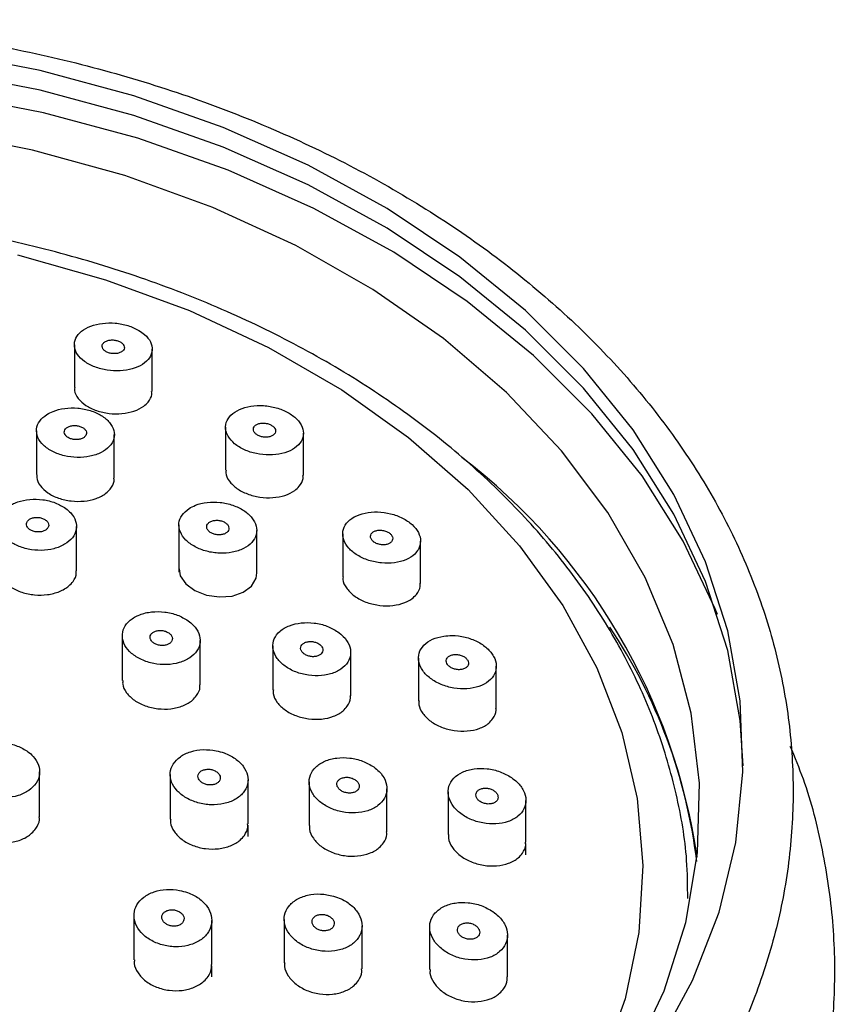
# Model space of a CAD drawing. Units: millimetres. Extents: x 3 to 2996, y 5 to 2995.
# Drawn here: x 1602 to 1632, y 2268 to 2304 of the extents above; entities that cross this region are included whole.
import ezdxf

# ---------------------------------------------------------------- set-up
doc = ezdxf.new("R2010")
doc.units = ezdxf.units.MM

msp = doc.modelspace()

# ---------------------------------------------------------------- linework, layer by layer
at = {"color": 7, "linetype": 'Continuous', "lineweight": 25}
for p, q in [((1604.328, 2292.052), (1604.328, 2290.511)), ((1607.128, 2290.369), (1607.128, 2291.897)), ((1602.966, 2288.959), (1602.966, 2287.38)), ((1605.766, 2287.251), (1605.766, 2288.82)), ((1609.766, 2289.083), (1609.766, 2287.544)), ((1612.566, 2287.346), (1612.566, 2288.869)), ((1604.405, 2283.914), (1604.405, 2285.513)), ((1608.088, 2285.569), (1608.088, 2283.865)), ((1610.888, 2283.811), (1610.888, 2285.374)), ((1613.981, 2285.245), (1613.981, 2283.708)), ((1616.781, 2283.468), (1616.781, 2284.983)), ((1606.053, 2281.585), (1606.053, 2279.978)), ((1608.853, 2279.819), (1608.853, 2281.412)), ((1611.468, 2281.216), (1611.468, 2279.641)), ((1614.268, 2279.427), (1614.268, 2280.983)), ((1616.706, 2280.777), (1616.706, 2279.245)), ((1619.506, 2278.977), (1619.506, 2280.486)), ((1603.079, 2275.064), (1603.079, 2276.689)), ((1607.776, 2276.589), (1607.776, 2274.988)), ((1610.576, 2274.811), (1610.576, 2276.398)), ((1612.773, 2276.326), (1612.773, 2274.757)), ((1615.573, 2274.529), (1615.573, 2276.078)), ((1617.771, 2275.962), (1617.771, 2274.434)), ((1620.571, 2274.155), (1620.571, 2275.658)), ((1610.576, 2274.361), (1610.576, 2274.763)), ((1620.571, 2273.706), (1620.571, 2274.112)), ((1606.473, 2271.514), (1606.473, 2269.919)), ((1609.273, 2269.755), (1609.273, 2271.337)), ((1611.878, 2271.377), (1611.878, 2269.815)), ((1614.678, 2269.596), (1614.678, 2271.141)), ((1617.109, 2271.101), (1617.109, 2269.579)), ((1619.909, 2269.307), (1619.909, 2270.805)), ((1609.273, 2269.307), (1609.273, 2269.703))]:
    msp.add_line(p, q, dxfattribs=at)
at = {"color": 7, "linetype": 'Continuous', "lineweight": 25, "flags": 128}
for points in [[(1628.386, 2276.901), (1628.282, 2278.529), (1627.831, 2281.056), (1627.032, 2283.54), (1625.893, 2285.956), (1624.424, 2288.282), (1622.639, 2290.494), (1620.557, 2292.573), (1618.197, 2294.497), (1615.581, 2296.248), (1612.735, 2297.809), (1609.686, 2299.166), (1606.464, 2300.305), (1603.1, 2301.215), (1599.626, 2301.887), (1596.075, 2302.316)], [(1625.281, 2266.803), (1626.568, 2269.182), (1627.519, 2271.638), (1628.125, 2274.149), (1628.38, 2276.69), (1628.282, 2279.236), (1627.831, 2281.763), (1627.032, 2284.247), (1625.893, 2286.663), (1624.424, 2288.989), (1622.639, 2291.201), (1620.557, 2293.28), (1618.197, 2295.204), (1615.581, 2296.955), (1612.735, 2298.516), (1609.686, 2299.873), (1606.464, 2301.012), (1603.1, 2301.922), (1599.626, 2302.594)], [(1627.462, 2282.345), (1627.382, 2282.548), (1626.232, 2284.988), (1624.748, 2287.337), (1622.946, 2289.572), (1620.843, 2291.671), (1618.46, 2293.614), (1615.818, 2295.382), (1612.944, 2296.959), (1609.865, 2298.33), (1606.611, 2299.48), (1603.213, 2300.399), (1599.704, 2301.078)], [(1619.789, 2260.56), (1621.162, 2261.95), (1622.948, 2264.128), (1624.413, 2266.423), (1625.541, 2268.811), (1626.323, 2271.267), (1626.749, 2273.767), (1626.815, 2276.284), (1626.521, 2278.793), (1625.869, 2281.268), (1624.866, 2283.684), (1623.523, 2286.016), (1621.854, 2288.24), (1619.874, 2290.332), (1617.605, 2292.273), (1615.071, 2294.041), (1612.296, 2295.619), (1609.31, 2296.99), (1606.143, 2298.141), (1602.827, 2299.059), (1599.398, 2299.735)], [(1602.28, 2295.282), (1605.448, 2294.394), (1608.47, 2293.281), (1611.314, 2291.953), (1613.95, 2290.426), (1616.351, 2288.716), (1618.489, 2286.839), (1620.344, 2284.818), (1621.894, 2282.672), (1623.125, 2280.425), (1624.022, 2278.1), (1624.576, 2275.722), (1624.782, 2273.317), (1624.637, 2270.909), (1624.142, 2268.525), (1623.304, 2266.189), (1622.13, 2263.927), (1620.633, 2261.762), (1619.106, 2260.002)], [(1608.101, 2283.991), (1608.138, 2283.744), (1608.337, 2283.451), (1608.664, 2283.21), (1609.081, 2283.046), (1609.545, 2282.978), (1610.004, 2283.012), (1610.406, 2283.147), (1610.706, 2283.369), (1610.867, 2283.651), (1610.887, 2283.846), (1610.887, 2283.846)]]:
    msp.add_lwpolyline(points, dxfattribs=at)
at = {"color": 7, "linetype": 'Continuous', "lineweight": 25}
for centre, radius, start, end in [((1604.777, 2270.377), 22.193, 8.3836, 52.5734), ((1607.519, 2271.134), 19.339, 6.9228, 33.7941)]:
    msp.add_arc(centre, radius, start, end, dxfattribs=at)
for points, knots in [([(1587.139, 2248.43), (1587.753, 2248.384), (1589.525, 2248.251), (1592.475, 2248.207), (1595.964, 2248.369), (1599.42, 2248.761), (1602.813, 2249.376), (1606.116, 2250.209), (1609.302, 2251.255), (1612.346, 2252.507), (1615.221, 2253.954), (1617.904, 2255.586), (1620.372, 2257.39), (1622.603, 2259.353), (1624.577, 2261.457), (1626.277, 2263.685), (1627.687, 2266.017), (1628.795, 2268.432), (1629.592, 2270.907), (1630.073, 2273.421), (1630.236, 2275.951), (1630.082, 2278.476), (1629.613, 2280.977), (1628.835, 2283.434), (1627.752, 2285.828), (1626.374, 2288.142), (1624.71, 2290.356), (1622.772, 2292.454), (1620.576, 2294.416), (1618.141, 2296.226), (1615.486, 2297.869), (1612.635, 2299.331), (1609.612, 2300.601), (1606.442, 2301.667), (1603.152, 2302.521), (1599.768, 2303.158), (1596.318, 2303.572), (1592.831, 2303.761), (1589.334, 2303.721), (1585.856, 2303.455), (1582.425, 2302.964), (1579.069, 2302.251), (1575.815, 2301.322), (1572.689, 2300.183), (1569.717, 2298.844), (1566.925, 2297.313), (1564.335, 2295.602), (1561.97, 2293.725), (1559.851, 2291.698), (1557.997, 2289.536), (1556.425, 2287.259), (1555.148, 2284.887), (1554.178, 2282.443), (1553.521, 2279.948), (1553.182, 2277.424), (1553.16, 2274.894), (1553.455, 2272.377), (1554.062, 2269.893), (1554.977, 2267.462), (1556.192, 2265.101), (1557.7, 2262.83), (1559.488, 2260.665), (1561.543, 2258.626), (1563.847, 2256.729), (1566.383, 2254.991), (1569.128, 2253.427), (1572.059, 2252.05), (1575.151, 2250.87), (1578.377, 2249.897), (1581.713, 2249.141), (1584.649, 2248.67), (1586.471, 2248.494), (1587.139, 2248.43)], [0, 0, 0, 0, 0.007714, 0.022259, 0.036809, 0.051361, 0.065916, 0.080476, 0.095043, 0.109615, 0.124193, 0.138774, 0.153353, 0.167923, 0.182473, 0.196992, 0.211466, 0.225884, 0.240239, 0.254533, 0.268779, 0.282997, 0.297209, 0.311437, 0.325703, 0.340022, 0.354398, 0.368828, 0.383303, 0.397811, 0.412343, 0.426888, 0.44144, 0.455993, 0.470545, 0.485095, 0.499644, 0.514192, 0.528741, 0.543291, 0.557844, 0.572402, 0.586965, 0.601534, 0.616109, 0.630689, 0.64527, 0.659846, 0.674408, 0.688946, 0.703447, 0.717897, 0.732287, 0.746614, 0.760884, 0.775115, 0.789329, 0.803545, 0.817788, 0.832076, 0.84642, 0.860821, 0.875272, 0.889764, 0.904284, 0.918822, 0.933371, 0.947924, 0.962477, 0.977028, 0.991578, 1, 1, 1, 1]), ([(1626.392, 2272.126), (1626.389, 2272.586), (1626.38, 2273.847), (1626.016, 2275.897), (1625.335, 2278.246), (1624.336, 2280.535), (1623.044, 2282.744), (1621.464, 2284.854), (1619.612, 2286.847), (1617.502, 2288.702), (1615.155, 2290.404), (1612.592, 2291.935), (1609.838, 2293.282), (1606.919, 2294.432), (1603.861, 2295.375), (1600.694, 2296.104), (1597.445, 2296.611), (1594.145, 2296.894), (1590.822, 2296.948), (1587.506, 2296.775), (1584.228, 2296.376), (1581.016, 2295.753), (1577.9, 2294.911), (1574.907, 2293.858), (1572.064, 2292.601), (1569.398, 2291.151), (1566.935, 2289.52), (1564.697, 2287.721), (1562.707, 2285.772), (1560.985, 2283.69), (1559.549, 2281.495), (1558.411, 2279.21), (1557.589, 2276.859), (1557.06, 2274.466), (1556.977, 2272.855), (1556.935, 2272.051)], [0, 0, 0, 0, 0.0172484, 0.0473239, 0.0774217, 0.1076041, 0.1379135, 0.1683668, 0.1989574, 0.2296629, 0.2604538, 0.2913014, 0.3221815, 0.3530768, 0.3839738, 0.4148677, 0.4457574, 0.4766442, 0.5075308, 0.538421, 0.5693178, 0.6002246, 0.6311451, 0.6620813, 0.6930335, 0.723999, 0.7549681, 0.7859241, 0.816844, 0.8476975, 0.8784494, 0.9090666, 0.9395273, 0.969831, 1, 1, 1, 1]), ([(1606.65, 2292.569), (1606.523, 2292.633), (1606.269, 2292.759), (1605.8, 2292.844), (1605.331, 2292.838), (1604.902, 2292.735), (1604.563, 2292.546), (1604.354, 2292.291), (1604.303, 2291.998), (1604.416, 2291.703), (1604.678, 2291.44), (1605.056, 2291.24), (1605.506, 2291.122), (1605.98, 2291.099), (1606.427, 2291.172), (1606.799, 2291.336), (1607.052, 2291.573), (1607.154, 2291.858), (1607.091, 2292.156), (1606.903, 2292.401), (1606.72, 2292.523), (1606.65, 2292.569)], [0, 0, 0, 0, 0.052808, 0.105613, 0.158554, 0.21199, 0.266033, 0.320535, 0.375143, 0.429447, 0.483175, 0.536315, 0.589116, 0.641965, 0.695223, 0.749077, 0.803465, 0.858084, 0.912524, 0.966449, 1, 1, 1, 1]), ([(1606.045, 2292.11), (1606.014, 2292.132), (1605.953, 2292.175), (1605.827, 2292.215), (1605.693, 2292.229), (1605.562, 2292.216), (1605.448, 2292.176), (1605.365, 2292.113), (1605.324, 2292.035), (1605.328, 2291.95), (1605.379, 2291.868), (1605.469, 2291.799), (1605.587, 2291.751), (1605.72, 2291.729), (1605.854, 2291.733), (1605.974, 2291.765), (1606.068, 2291.821), (1606.123, 2291.896), (1606.133, 2291.98), (1606.102, 2292.054), (1606.061, 2292.095), (1606.045, 2292.11)], [0, 0, 0, 0, 0.0528216, 0.1056467, 0.1584401, 0.2115554, 0.2652406, 0.3195031, 0.3740982, 0.4286271, 0.4827149, 0.5361866, 0.5891454, 0.6419157, 0.6948952, 0.7483892, 0.8024863, 0.8570158, 0.9116109, 0.9658679, 1, 1, 1, 1]), ([(1604.346, 2290.51), (1604.341, 2290.477), (1604.321, 2290.347), (1604.452, 2290.116), (1604.724, 2289.86), (1605.118, 2289.67), (1605.575, 2289.567), (1606.049, 2289.56), (1606.487, 2289.652), (1606.805, 2289.808), (1606.933, 2289.939), (1606.983, 2289.991)], [0, 0, 0, 0, 0.042855, 0.169768, 0.295508, 0.420126, 0.544164, 0.668402, 0.793527, 0.919848, 1, 1, 1, 1]), ([(1606.983, 2289.991), (1607.047, 2290.08), (1607.134, 2290.2), (1607.114, 2290.334), (1607.109, 2290.369)], [0, 0, 0, 0, 0.7406853, 1, 1, 1, 1]), ([(1609.858, 2288.763), (1609.927, 2288.67), (1610.066, 2288.482), (1610.435, 2288.261), (1610.874, 2288.118), (1611.349, 2288.07), (1611.805, 2288.122), (1612.192, 2288.271), (1612.465, 2288.502), (1612.588, 2288.787), (1612.548, 2289.094), (1612.351, 2289.386), (1612.022, 2289.629), (1611.601, 2289.799), (1611.132, 2289.878), (1610.665, 2289.858), (1610.251, 2289.738), (1609.938, 2289.53), (1609.767, 2289.258), (1609.751, 2288.989), (1609.828, 2288.826), (1609.858, 2288.763)], [0, 0, 0, 0, 0.052839, 0.105683, 0.158463, 0.211524, 0.265138, 0.319342, 0.373919, 0.428479, 0.482634, 0.536177, 0.589179, 0.641946, 0.69488, 0.748306, 0.802341, 0.85684, 0.911451, 0.965763, 1, 1, 1, 1]), ([(1603.34, 2289.545), (1603.243, 2289.469), (1603.051, 2289.318), (1602.944, 2289.022), (1602.991, 2288.716), (1603.196, 2288.43), (1603.533, 2288.197), (1603.96, 2288.042), (1604.433, 2287.982), (1604.898, 2288.023), (1605.305, 2288.161), (1605.609, 2288.382), (1605.772, 2288.662), (1605.774, 2288.968), (1605.615, 2289.264), (1605.316, 2289.517), (1604.912, 2289.698), (1604.448, 2289.789), (1603.977, 2289.779), (1603.595, 2289.686), (1603.411, 2289.584), (1603.34, 2289.545)], [0, 0, 0, 0, 0.054273, 0.10855, 0.162707, 0.216506, 0.269901, 0.323025, 0.376125, 0.429457, 0.483174, 0.537269, 0.591567, 0.645799, 0.699725, 0.75324, 0.806425, 0.859502, 0.912737, 0.966328, 1, 1, 1, 1]), ([(1611.231, 2289.224), (1611.186, 2289.229), (1611.095, 2289.24), (1610.966, 2289.219), (1610.859, 2289.173), (1610.787, 2289.104), (1610.759, 2289.021), (1610.777, 2288.933), (1610.839, 2288.851), (1610.938, 2288.785), (1611.061, 2288.74), (1611.196, 2288.721), (1611.328, 2288.731), (1611.443, 2288.77), (1611.527, 2288.832), (1611.57, 2288.912), (1611.566, 2288.999), (1611.517, 2289.084), (1611.428, 2289.156), (1611.327, 2289.203), (1611.257, 2289.218), (1611.231, 2289.224)], [0, 0, 0, 0, 0.053876, 0.107733, 0.162014, 0.216616, 0.271139, 0.32521, 0.378662, 0.431607, 0.484377, 0.537369, 0.590883, 0.645001, 0.699542, 0.754135, 0.808378, 0.862024, 0.9151, 0.96788, 1, 1, 1, 1]), ([(1604.738, 2288.782), (1604.751, 2288.809), (1604.775, 2288.863), (1604.755, 2288.951), (1604.693, 2289.032), (1604.593, 2289.096), (1604.469, 2289.138), (1604.334, 2289.152), (1604.202, 2289.138), (1604.088, 2289.096), (1604.005, 2289.031), (1603.962, 2288.95), (1603.966, 2288.862), (1604.016, 2288.778), (1604.105, 2288.708), (1604.222, 2288.658), (1604.356, 2288.635), (1604.49, 2288.641), (1604.611, 2288.674), (1604.695, 2288.725), (1604.726, 2288.766), (1604.738, 2288.782)], [0, 0, 0, 0, 0.054024, 0.108059, 0.161818, 0.215179, 0.268288, 0.321399, 0.374763, 0.428521, 0.482646, 0.536949, 0.59116, 0.645046, 0.698523, 0.751686, 0.804767, 0.85803, 0.91166, 0.965684, 1, 1, 1, 1]), ([(1609.784, 2287.542), (1609.779, 2287.51), (1609.759, 2287.379), (1609.887, 2287.142), (1610.154, 2286.875), (1610.544, 2286.672), (1610.999, 2286.555), (1611.474, 2286.536), (1611.915, 2286.62), (1612.238, 2286.773), (1612.368, 2286.907), (1612.419, 2286.959)], [0, 0, 0, 0, 0.040712, 0.166927, 0.291948, 0.416201, 0.540431, 0.665385, 0.7915, 0.918718, 1, 1, 1, 1]), ([(1602.984, 2287.378), (1602.979, 2287.345), (1602.959, 2287.212), (1603.088, 2286.976), (1603.358, 2286.714), (1603.751, 2286.52), (1604.209, 2286.415), (1604.685, 2286.411), (1605.124, 2286.508), (1605.442, 2286.671), (1605.571, 2286.807), (1605.621, 2286.86)], [0, 0, 0, 0, 0.041825, 0.168256, 0.293887, 0.418812, 0.543434, 0.668282, 0.793785, 0.920089, 1, 1, 1, 1]), ([(1605.621, 2286.86), (1605.685, 2286.952), (1605.773, 2287.077), (1605.753, 2287.215), (1605.748, 2287.252)], [0, 0, 0, 0, 0.7371274, 1, 1, 1, 1]), ([(1612.419, 2286.959), (1612.484, 2287.048), (1612.572, 2287.171), (1612.553, 2287.31), (1612.548, 2287.347)], [0, 0, 0, 0, 0.732222, 1, 1, 1, 1]), ([(1604.017, 2286.164), (1603.897, 2286.236), (1603.658, 2286.382), (1603.196, 2286.492), (1602.721, 2286.504), (1602.275, 2286.411), (1601.91, 2286.224), (1601.668, 2285.962), (1601.578, 2285.657), (1601.65, 2285.342), (1601.875, 2285.054), (1602.227, 2284.826), (1602.664, 2284.682), (1603.14, 2284.638), (1603.601, 2284.699), (1603.997, 2284.859), (1604.281, 2285.1), (1604.421, 2285.396), (1604.398, 2285.711), (1604.245, 2285.976), (1604.08, 2286.112), (1604.017, 2286.164)], [0, 0, 0, 0, 0.053349, 0.106696, 0.160126, 0.213778, 0.267667, 0.321707, 0.375745, 0.429625, 0.483265, 0.536687, 0.590008, 0.643389, 0.696964, 0.750783, 0.80479, 0.858847, 0.912791, 0.966509, 1, 1, 1, 1]), ([(1608.457, 2286.162), (1608.361, 2286.086), (1608.171, 2285.933), (1608.066, 2285.631), (1608.114, 2285.316), (1608.32, 2285.018), (1608.655, 2284.773), (1609.082, 2284.606), (1609.555, 2284.535), (1610.021, 2284.569), (1610.43, 2284.704), (1610.734, 2284.928), (1610.895, 2285.214), (1610.895, 2285.528), (1610.736, 2285.835), (1610.438, 2286.1), (1610.035, 2286.293), (1609.571, 2286.396), (1609.098, 2286.395), (1608.714, 2286.306), (1608.529, 2286.202), (1608.457, 2286.162)], [0, 0, 0, 0, 0.054076, 0.108161, 0.161984, 0.215399, 0.26853, 0.321621, 0.374932, 0.428626, 0.482704, 0.536999, 0.591244, 0.645193, 0.698731, 0.751927, 0.805, 0.858217, 0.911784, 0.965754, 1, 1, 1, 1]), ([(1616.702, 2284.689), (1616.74, 2284.785), (1616.814, 2284.978), (1616.726, 2285.295), (1616.498, 2285.588), (1616.144, 2285.828), (1615.708, 2285.989), (1615.233, 2286.054), (1614.772, 2286.014), (1614.376, 2285.871), (1614.095, 2285.64), (1613.962, 2285.349), (1613.991, 2285.033), (1614.177, 2284.728), (1614.496, 2284.468), (1614.911, 2284.28), (1615.379, 2284.184), (1615.851, 2284.191), (1616.271, 2284.304), (1616.56, 2284.483), (1616.662, 2284.631), (1616.702, 2284.689)], [0, 0, 0, 0, 0.05337, 0.106757, 0.159759, 0.212524, 0.265452, 0.318872, 0.372902, 0.427401, 0.482015, 0.536333, 0.590076, 0.643225, 0.696025, 0.748863, 0.802105, 0.855945, 0.910326, 0.964949, 1, 1, 1, 1]), ([(1603.264, 2285.766), (1603.227, 2285.785), (1603.154, 2285.822), (1603.018, 2285.845), (1602.884, 2285.839), (1602.762, 2285.804), (1602.667, 2285.743), (1602.61, 2285.664), (1602.598, 2285.575), (1602.632, 2285.486), (1602.709, 2285.408), (1602.818, 2285.35), (1602.948, 2285.317), (1603.084, 2285.313), (1603.212, 2285.339), (1603.316, 2285.393), (1603.386, 2285.467), (1603.412, 2285.554), (1603.392, 2285.644), (1603.337, 2285.717), (1603.284, 2285.753), (1603.264, 2285.766)], [0, 0, 0, 0, 0.05338, 0.106755, 0.160244, 0.21397, 0.267917, 0.321975, 0.375979, 0.429792, 0.483359, 0.536734, 0.590057, 0.643485, 0.697133, 0.75102, 0.805059, 0.859098, 0.912981, 0.966624, 1, 1, 1, 1]), ([(1609.11, 2285.417), (1609.128, 2285.389), (1609.165, 2285.333), (1609.268, 2285.267), (1609.392, 2285.223), (1609.528, 2285.207), (1609.659, 2285.221), (1609.773, 2285.264), (1609.854, 2285.331), (1609.893, 2285.414), (1609.886, 2285.504), (1609.834, 2285.591), (1609.744, 2285.664), (1609.625, 2285.716), (1609.492, 2285.741), (1609.357, 2285.736), (1609.236, 2285.702), (1609.144, 2285.642), (1609.091, 2285.562), (1609.083, 2285.484), (1609.102, 2285.436), (1609.11, 2285.417)], [0, 0, 0, 0, 0.053097, 0.106195, 0.159304, 0.212665, 0.266421, 0.320546, 0.374851, 0.429065, 0.482955, 0.536433, 0.589595, 0.642673, 0.695933, 0.74956, 0.803584, 0.857861, 0.912133, 0.966141, 1, 1, 1, 1]), ([(1615.443, 2285.37), (1615.397, 2285.376), (1615.306, 2285.388), (1615.176, 2285.367), (1615.07, 2285.32), (1615, 2285.249), (1614.973, 2285.163), (1614.993, 2285.073), (1615.056, 2284.988), (1615.155, 2284.918), (1615.279, 2284.87), (1615.414, 2284.85), (1615.547, 2284.859), (1615.661, 2284.899), (1615.744, 2284.963), (1615.785, 2285.045), (1615.779, 2285.136), (1615.729, 2285.223), (1615.64, 2285.298), (1615.539, 2285.347), (1615.469, 2285.364), (1615.443, 2285.37)], [0, 0, 0, 0, 0.054292, 0.10857, 0.163136, 0.217716, 0.271911, 0.3255, 0.378532, 0.431303, 0.484212, 0.537595, 0.591586, 0.646063, 0.700685, 0.755036, 0.808822, 0.862006, 0.914817, 0.96764, 1, 1, 1, 1]), ([(1601.624, 2284.027), (1601.62, 2283.982), (1601.604, 2283.834), (1601.747, 2283.585), (1602.03, 2283.323), (1602.432, 2283.133), (1602.894, 2283.038), (1603.37, 2283.047), (1603.804, 2283.16), (1604.113, 2283.338), (1604.233, 2283.483), (1604.28, 2283.538)], [0, 0, 0, 0, 0.053648, 0.177988, 0.301849, 0.42537, 0.548837, 0.672558, 0.796731, 0.921357, 1, 1, 1, 1]), ([(1604.28, 2283.538), (1604.341, 2283.635), (1604.417, 2283.756), (1604.394, 2283.887), (1604.389, 2283.913)], [0, 0, 0, 0, 0.796143, 1, 1, 1, 1]), ([(1613.998, 2283.706), (1613.993, 2283.674), (1613.972, 2283.542), (1614.098, 2283.297), (1614.362, 2283.019), (1614.749, 2282.803), (1615.203, 2282.674), (1615.68, 2282.646), (1616.124, 2282.725), (1616.45, 2282.879), (1616.581, 2283.016), (1616.633, 2283.069)], [0, 0, 0, 0, 0.0392027, 0.1645302, 0.2889298, 0.4130915, 0.5377946, 0.6635837, 0.7905441, 0.9182533, 1, 1, 1, 1]), ([(1616.633, 2283.069), (1616.697, 2283.16), (1616.786, 2283.285), (1616.767, 2283.429), (1616.762, 2283.469)], [0, 0, 0, 0, 0.7269464, 1, 1, 1, 1]), ([(1608.42, 2282.125), (1608.296, 2282.199), (1608.047, 2282.346), (1607.578, 2282.453), (1607.102, 2282.458), (1606.663, 2282.353), (1606.313, 2282.151), (1606.093, 2281.875), (1606.027, 2281.556), (1606.123, 2281.232), (1606.368, 2280.939), (1606.733, 2280.708), (1607.18, 2280.566), (1607.658, 2280.528), (1608.114, 2280.6), (1608.497, 2280.773), (1608.761, 2281.03), (1608.877, 2281.339), (1608.83, 2281.665), (1608.658, 2281.936), (1608.486, 2282.072), (1608.42, 2282.125)], [0, 0, 0, 0, 0.053579, 0.107151, 0.160901, 0.214868, 0.268931, 0.322925, 0.376715, 0.430259, 0.48362, 0.536943, 0.590387, 0.644059, 0.697967, 0.752017, 0.806049, 0.859914, 0.913533, 0.966938, 1, 1, 1, 1]), ([(1607.694, 2281.704), (1607.655, 2281.722), (1607.578, 2281.759), (1607.441, 2281.779), (1607.307, 2281.769), (1607.189, 2281.729), (1607.101, 2281.663), (1607.053, 2281.579), (1607.05, 2281.486), (1607.093, 2281.395), (1607.176, 2281.317), (1607.29, 2281.259), (1607.423, 2281.228), (1607.559, 2281.229), (1607.684, 2281.26), (1607.782, 2281.318), (1607.844, 2281.398), (1607.861, 2281.489), (1607.831, 2281.581), (1607.77, 2281.655), (1607.715, 2281.69), (1607.694, 2281.704)], [0, 0, 0, 0, 0.053662, 0.107317, 0.161151, 0.215169, 0.269226, 0.32316, 0.376864, 0.430331, 0.48366, 0.537009, 0.590525, 0.644284, 0.698257, 0.75232, 0.806309, 0.860091, 0.913625, 0.966982, 1, 1, 1, 1]), ([(1613.81, 2281.722), (1613.683, 2281.797), (1613.429, 2281.947), (1612.957, 2282.056), (1612.481, 2282.063), (1612.046, 2281.959), (1611.704, 2281.757), (1611.495, 2281.48), (1611.443, 2281.161), (1611.552, 2280.836), (1611.807, 2280.542), (1612.179, 2280.31), (1612.629, 2280.166), (1613.108, 2280.126), (1613.561, 2280.196), (1613.937, 2280.369), (1614.191, 2280.626), (1614.293, 2280.936), (1614.233, 2281.263), (1614.052, 2281.533), (1613.876, 2281.67), (1613.81, 2281.722)], [0, 0, 0, 0, 0.0536565, 0.1073008, 0.1612443, 0.2154879, 0.269789, 0.3238766, 0.3775749, 0.4308829, 0.4839708, 0.5371012, 0.5905157, 0.6443345, 0.6985046, 0.752818, 0.806999, 0.8608293, 0.9142479, 0.9673773, 1, 1, 1, 1]), ([(1613.09, 2281.31), (1613.05, 2281.328), (1612.97, 2281.363), (1612.832, 2281.381), (1612.699, 2281.369), (1612.585, 2281.326), (1612.503, 2281.258), (1612.463, 2281.172), (1612.469, 2281.079), (1612.52, 2280.989), (1612.609, 2280.911), (1612.726, 2280.856), (1612.86, 2280.827), (1612.996, 2280.83), (1613.117, 2280.863), (1613.211, 2280.925), (1613.264, 2281.006), (1613.273, 2281.098), (1613.236, 2281.19), (1613.169, 2281.262), (1613.112, 2281.297), (1613.09, 2281.31)], [0, 0, 0, 0, 0.053834, 0.107656, 0.161756, 0.21606, 0.270297, 0.324223, 0.377737, 0.430917, 0.48399, 0.537222, 0.590812, 0.644806, 0.699072, 0.75336, 0.807403, 0.861046, 0.914311, 0.967388, 1, 1, 1, 1]), ([(1617.621, 2281.573), (1617.478, 2281.541), (1617.191, 2281.477), (1616.88, 2281.254), (1616.706, 2280.969), (1616.694, 2280.645), (1616.839, 2280.322), (1617.123, 2280.035), (1617.516, 2279.814), (1617.976, 2279.683), (1618.454, 2279.658), (1618.896, 2279.744), (1619.248, 2279.932), (1619.468, 2280.201), (1619.532, 2280.517), (1619.435, 2280.844), (1619.191, 2281.145), (1618.828, 2281.39), (1618.385, 2281.55), (1617.963, 2281.606), (1617.717, 2281.582), (1617.621, 2281.573)], [0, 0, 0, 0, 0.054401, 0.108814, 0.162877, 0.216318, 0.269253, 0.322018, 0.37501, 0.428531, 0.482657, 0.537206, 0.591803, 0.646042, 0.699679, 0.752743, 0.805515, 0.858395, 0.911731, 0.965678, 1, 1, 1, 1]), ([(1617.711, 2280.636), (1617.722, 2280.605), (1617.744, 2280.544), (1617.829, 2280.463), (1617.942, 2280.4), (1618.074, 2280.364), (1618.21, 2280.358), (1618.336, 2280.383), (1618.435, 2280.438), (1618.497, 2280.516), (1618.513, 2280.606), (1618.484, 2280.7), (1618.413, 2280.785), (1618.308, 2280.854), (1618.181, 2280.899), (1618.044, 2280.915), (1617.913, 2280.9), (1617.804, 2280.853), (1617.73, 2280.782), (1617.702, 2280.705), (1617.708, 2280.655), (1617.711, 2280.636)], [0, 0, 0, 0, 0.052826, 0.105646, 0.158653, 0.212196, 0.266344, 0.320902, 0.375492, 0.429712, 0.483325, 0.536373, 0.589143, 0.642035, 0.695391, 0.74936, 0.803825, 0.858452, 0.912822, 0.966633, 1, 1, 1, 1]), ([(1606.073, 2279.977), (1606.068, 2279.933), (1606.052, 2279.784), (1606.191, 2279.527), (1606.47, 2279.251), (1606.868, 2279.048), (1607.33, 2278.94), (1607.807, 2278.939), (1608.244, 2279.047), (1608.556, 2279.225), (1608.678, 2279.372), (1608.726, 2279.43)], [0, 0, 0, 0, 0.050959, 0.174954, 0.298663, 0.422388, 0.546424, 0.67093, 0.795864, 0.920994, 1, 1, 1, 1]), ([(1608.726, 2279.43), (1608.787, 2279.527), (1608.865, 2279.652), (1608.842, 2279.79), (1608.838, 2279.819)], [0, 0, 0, 0, 0.7833582, 1, 1, 1, 1]), ([(1611.487, 2279.64), (1611.483, 2279.593), (1611.468, 2279.441), (1611.61, 2279.18), (1611.892, 2278.901), (1612.291, 2278.692), (1612.753, 2278.577), (1613.231, 2278.568), (1613.667, 2278.67), (1613.978, 2278.845), (1614.099, 2278.991), (1614.146, 2279.048)], [0, 0, 0, 0, 0.054003, 0.177046, 0.299771, 0.422699, 0.546259, 0.670609, 0.795568, 0.920681, 1, 1, 1, 1]), ([(1614.146, 2279.048), (1614.206, 2279.145), (1614.28, 2279.266), (1614.257, 2279.401), (1614.253, 2279.427)], [0, 0, 0, 0, 0.800483, 1, 1, 1, 1]), ([(1616.726, 2279.243), (1616.721, 2279.196), (1616.707, 2279.044), (1616.85, 2278.779), (1617.131, 2278.496), (1617.529, 2278.28), (1617.99, 2278.156), (1618.468, 2278.138), (1618.906, 2278.232), (1619.219, 2278.401), (1619.339, 2278.547), (1619.386, 2278.603)], [0, 0, 0, 0, 0.054691, 0.176958, 0.298897, 0.42128, 0.544685, 0.669258, 0.794642, 0.92011, 1, 1, 1, 1]), ([(1619.386, 2278.603), (1619.446, 2278.699), (1619.519, 2278.817), (1619.496, 2278.951), (1619.492, 2278.977)], [0, 0, 0, 0, 0.805485, 1, 1, 1, 1]), ([(1586.993, 2240.63), (1587.622, 2240.583), (1589.433, 2240.448), (1592.444, 2240.4), (1596.004, 2240.561), (1599.531, 2240.953), (1602.998, 2241.57), (1606.378, 2242.409), (1609.643, 2243.464), (1612.77, 2244.727), (1615.732, 2246.191), (1618.506, 2247.846), (1621.067, 2249.678), (1623.395, 2251.675), (1625.468, 2253.821), (1627.267, 2256.097), (1628.777, 2258.484), (1629.985, 2260.96), (1630.881, 2263.502), (1631.46, 2266.087), (1631.719, 2268.693), (1631.665, 2271.3), (1631.278, 2273.882), (1630.752, 2275.994), (1630.246, 2277.209), (1630.083, 2277.603)], [0, 0, 0, 0, 0.024405, 0.070213, 0.116036, 0.16187, 0.207721, 0.253595, 0.299495, 0.345423, 0.391376, 0.437345, 0.483305, 0.529224, 0.575061, 0.620762, 0.66627, 0.711538, 0.756534, 0.801265, 0.845772, 0.890135, 0.934448, 0.978792, 1, 1, 1, 1]), ([(1602.66, 2277.41), (1602.537, 2277.485), (1602.29, 2277.636), (1601.822, 2277.74), (1601.345, 2277.737), (1600.904, 2277.62), (1600.551, 2277.405), (1600.325, 2277.115), (1600.252, 2276.783), (1600.34, 2276.447), (1600.578, 2276.145), (1600.941, 2275.909), (1601.386, 2275.768), (1601.865, 2275.736), (1602.323, 2275.818), (1602.709, 2276.005), (1602.978, 2276.275), (1603.1, 2276.598), (1603.061, 2276.935), (1602.896, 2277.216), (1602.726, 2277.356), (1602.66, 2277.41)], [0, 0, 0, 0, 0.053748, 0.107494, 0.161285, 0.215096, 0.268873, 0.322577, 0.376201, 0.429774, 0.483348, 0.536971, 0.590673, 0.644448, 0.698259, 0.752052, 0.805781, 0.859428, 0.913013, 0.96658, 1, 1, 1, 1]), ([(1609.434, 2277.447), (1609.275, 2277.468), (1608.959, 2277.509), (1608.501, 2277.426), (1608.121, 2277.245), (1607.862, 2276.977), (1607.752, 2276.656), (1607.802, 2276.317), (1608.005, 2275.999), (1608.339, 2275.735), (1608.768, 2275.556), (1609.244, 2275.483), (1609.714, 2275.523), (1610.123, 2275.674), (1610.423, 2275.918), (1610.582, 2276.227), (1610.582, 2276.564), (1610.425, 2276.893), (1610.128, 2277.176), (1609.776, 2277.362), (1609.529, 2277.423), (1609.434, 2277.447)], [0, 0, 0, 0, 0.054053, 0.108107, 0.16211, 0.215911, 0.269462, 0.322824, 0.376142, 0.429577, 0.483238, 0.53714, 0.59119, 0.64523, 0.699105, 0.752733, 0.806141, 0.859455, 0.912837, 0.966421, 1, 1, 1, 1]), ([(1615.098, 2276.861), (1614.969, 2276.938), (1614.711, 2277.092), (1614.235, 2277.201), (1613.759, 2277.203), (1613.327, 2277.088), (1612.993, 2276.873), (1612.794, 2276.582), (1612.751, 2276.25), (1612.868, 2275.914), (1613.129, 2275.61), (1613.507, 2275.372), (1613.961, 2275.226), (1614.442, 2275.19), (1614.894, 2275.269), (1615.263, 2275.455), (1615.507, 2275.726), (1615.6, 2276.049), (1615.531, 2276.387), (1615.344, 2276.667), (1615.166, 2276.808), (1615.098, 2276.861)], [0, 0, 0, 0, 0.054036, 0.108061, 0.162306, 0.216611, 0.270705, 0.324408, 0.377717, 0.430802, 0.483928, 0.537337, 0.591152, 0.645322, 0.699639, 0.753826, 0.807661, 0.861082, 0.91421, 0.967293, 1, 1, 1, 1]), ([(1609.421, 2276.703), (1609.383, 2276.723), (1609.306, 2276.762), (1609.169, 2276.785), (1609.034, 2276.777), (1608.915, 2276.736), (1608.826, 2276.669), (1608.776, 2276.582), (1608.772, 2276.486), (1608.813, 2276.391), (1608.894, 2276.308), (1609.007, 2276.247), (1609.139, 2276.213), (1609.276, 2276.211), (1609.402, 2276.242), (1609.502, 2276.302), (1609.564, 2276.383), (1609.583, 2276.478), (1609.556, 2276.574), (1609.496, 2276.651), (1609.442, 2276.689), (1609.421, 2276.703)], [0, 0, 0, 0, 0.053934, 0.107863, 0.161906, 0.215954, 0.269849, 0.3235, 0.376925, 0.430241, 0.483611, 0.537173, 0.590983, 0.64499, 0.699055, 0.753012, 0.806743, 0.86023, 0.913563, 0.966899, 1, 1, 1, 1]), ([(1620.054, 2276.48), (1619.921, 2276.557), (1619.655, 2276.709), (1619.174, 2276.815), (1618.699, 2276.812), (1618.275, 2276.692), (1617.956, 2276.471), (1617.777, 2276.176), (1617.756, 2275.842), (1617.892, 2275.507), (1618.169, 2275.206), (1618.557, 2274.97), (1619.018, 2274.828), (1619.499, 2274.796), (1619.944, 2274.881), (1620.301, 2275.073), (1620.526, 2275.348), (1620.598, 2275.674), (1620.509, 2276.012), (1620.307, 2276.289), (1620.124, 2276.427), (1620.054, 2276.48)], [0, 0, 0, 0, 0.054265, 0.108516, 0.163073, 0.217671, 0.271906, 0.325536, 0.378596, 0.431367, 0.484249, 0.537589, 0.59154, 0.645998, 0.70063, 0.755017, 0.808849, 0.862066, 0.914884, 0.967685, 1, 1, 1, 1]), ([(1613.788, 2276.164), (1613.805, 2276.133), (1613.837, 2276.071), (1613.936, 2275.994), (1614.057, 2275.941), (1614.194, 2275.917), (1614.328, 2275.926), (1614.445, 2275.967), (1614.531, 2276.036), (1614.576, 2276.123), (1614.575, 2276.219), (1614.53, 2276.314), (1614.445, 2276.396), (1614.33, 2276.458), (1614.196, 2276.491), (1614.06, 2276.492), (1613.936, 2276.461), (1613.839, 2276.4), (1613.781, 2276.318), (1613.767, 2276.235), (1613.783, 2276.184), (1613.788, 2276.164)], [0, 0, 0, 0, 0.053377, 0.106742, 0.160386, 0.214428, 0.268716, 0.322989, 0.376987, 0.430574, 0.483798, 0.536865, 0.590048, 0.643564, 0.697491, 0.751727, 0.806036, 0.860141, 0.913859, 0.96718, 1, 1, 1, 1]), ([(1619.571, 2275.755), (1619.569, 2275.787), (1619.565, 2275.851), (1619.504, 2275.943), (1619.409, 2276.022), (1619.287, 2276.077), (1619.151, 2276.104), (1619.016, 2276.097), (1618.899, 2276.058), (1618.813, 2275.991), (1618.769, 2275.904), (1618.77, 2275.808), (1618.816, 2275.713), (1618.9, 2275.63), (1619.015, 2275.566), (1619.149, 2275.53), (1619.286, 2275.526), (1619.41, 2275.555), (1619.506, 2275.615), (1619.559, 2275.686), (1619.567, 2275.736), (1619.571, 2275.755)], [0, 0, 0, 0, 0.052847, 0.105686, 0.158747, 0.21237, 0.266589, 0.32118, 0.375746, 0.429896, 0.483427, 0.536417, 0.589176, 0.64211, 0.695541, 0.749587, 0.804098, 0.858718, 0.913032, 0.966762, 1, 1, 1, 1]), ([(1600.298, 2275.163), (1600.293, 2275.121), (1600.275, 2274.969), (1600.41, 2274.708), (1600.686, 2274.426), (1601.083, 2274.22), (1601.545, 2274.116), (1602.024, 2274.124), (1602.461, 2274.245), (1602.774, 2274.434), (1602.898, 2274.588), (1602.945, 2274.647)], [0, 0, 0, 0, 0.047465, 0.172092, 0.296747, 0.421521, 0.546452, 0.67151, 0.79661, 0.921647, 1, 1, 1, 1]), ([(1602.945, 2274.647), (1603.007, 2274.75), (1603.088, 2274.884), (1603.067, 2275.03), (1603.062, 2275.064)], [0, 0, 0, 0, 0.765741, 1, 1, 1, 1]), ([(1607.794, 2274.986), (1607.79, 2274.943), (1607.773, 2274.791), (1607.908, 2274.526), (1608.184, 2274.238), (1608.581, 2274.023), (1609.043, 2273.906), (1609.522, 2273.901), (1609.96, 2274.01), (1610.274, 2274.192), (1610.397, 2274.344), (1610.445, 2274.402)], [0, 0, 0, 0, 0.048431, 0.172352, 0.296362, 0.420733, 0.545586, 0.670828, 0.796198, 0.921374, 1, 1, 1, 1]), ([(1610.445, 2274.402), (1610.506, 2274.503), (1610.586, 2274.634), (1610.564, 2274.778), (1610.559, 2274.811)], [0, 0, 0, 0, 0.771446, 1, 1, 1, 1]), ([(1612.792, 2274.755), (1612.788, 2274.71), (1612.772, 2274.556), (1612.909, 2274.288), (1613.186, 2273.997), (1613.583, 2273.776), (1614.045, 2273.652), (1614.525, 2273.64), (1614.964, 2273.742), (1615.277, 2273.92), (1615.399, 2274.071), (1615.447, 2274.129)], [0, 0, 0, 0, 0.050353, 0.17346, 0.296721, 0.420584, 0.545239, 0.670536, 0.796039, 0.921215, 1, 1, 1, 1]), ([(1615.447, 2274.129), (1615.507, 2274.229), (1615.584, 2274.356), (1615.562, 2274.499), (1615.558, 2274.53)], [0, 0, 0, 0, 0.78221, 1, 1, 1, 1]), ([(1617.79, 2274.432), (1617.786, 2274.387), (1617.77, 2274.233), (1617.908, 2273.963), (1618.184, 2273.667), (1618.58, 2273.44), (1619.042, 2273.307), (1619.523, 2273.286), (1619.962, 2273.381), (1620.277, 2273.554), (1620.399, 2273.703), (1620.446, 2273.761)], [0, 0, 0, 0, 0.050869, 0.173206, 0.295776, 0.419244, 0.543894, 0.669505, 0.795428, 0.920861, 1, 1, 1, 1]), ([(1620.446, 2273.761), (1620.506, 2273.859), (1620.583, 2273.984), (1620.561, 2274.126), (1620.556, 2274.156)], [0, 0, 0, 0, 0.786107, 1, 1, 1, 1]), ([(1608.115, 2272.422), (1607.957, 2272.441), (1607.641, 2272.479), (1607.185, 2272.386), (1606.81, 2272.192), (1606.555, 2271.91), (1606.449, 2271.575), (1606.502, 2271.224), (1606.708, 2270.895), (1607.046, 2270.625), (1607.478, 2270.444), (1607.956, 2270.374), (1608.425, 2270.424), (1608.83, 2270.587), (1609.127, 2270.845), (1609.281, 2271.167), (1609.278, 2271.517), (1609.118, 2271.857), (1608.818, 2272.149), (1608.461, 2272.338), (1608.212, 2272.399), (1608.115, 2272.422)], [0, 0, 0, 0, 0.0538973, 0.107801, 0.1615363, 0.2150253, 0.2683568, 0.3216871, 0.375172, 0.4289005, 0.4828563, 0.5369237, 0.5909362, 0.6447506, 0.6983118, 0.7516771, 0.8049888, 0.8584114, 0.9120608, 0.9659549, 1, 1, 1, 1]), ([(1613.651, 2272.216), (1613.494, 2272.25), (1613.181, 2272.316), (1612.71, 2272.266), (1612.307, 2272.11), (1612.015, 2271.855), (1611.867, 2271.535), (1611.876, 2271.185), (1612.041, 2270.844), (1612.344, 2270.549), (1612.754, 2270.331), (1613.225, 2270.219), (1613.703, 2270.225), (1614.133, 2270.349), (1614.463, 2270.576), (1614.659, 2270.879), (1614.699, 2271.224), (1614.582, 2271.572), (1614.319, 2271.884), (1613.987, 2272.103), (1613.745, 2272.185), (1613.651, 2272.216)], [0, 0, 0, 0, 0.054207, 0.10842, 0.162425, 0.216018, 0.269245, 0.322311, 0.375486, 0.428993, 0.482912, 0.537147, 0.59146, 0.645575, 0.699301, 0.752626, 0.805712, 0.858824, 0.912211, 0.966005, 1, 1, 1, 1]), ([(1619.383, 2271.661), (1619.249, 2271.739), (1618.981, 2271.895), (1618.497, 2271.998), (1618.022, 2271.988), (1617.601, 2271.856), (1617.287, 2271.623), (1617.113, 2271.315), (1617.095, 2270.97), (1617.233, 2270.624), (1617.512, 2270.313), (1617.905, 2270.072), (1618.369, 2269.929), (1618.852, 2269.903), (1619.295, 2269.997), (1619.647, 2270.202), (1619.868, 2270.49), (1619.935, 2270.827), (1619.844, 2271.176), (1619.64, 2271.463), (1619.455, 2271.606), (1619.383, 2271.661)], [0, 0, 0, 0, 0.054545, 0.109085, 0.163715, 0.218067, 0.271845, 0.325017, 0.377817, 0.430635, 0.483844, 0.537654, 0.59202, 0.646651, 0.701133, 0.755111, 0.808458, 0.861335, 0.9141, 0.967153, 1, 1, 1, 1]), ([(1608.113, 2271.648), (1608.074, 2271.668), (1607.996, 2271.708), (1607.858, 2271.728), (1607.724, 2271.717), (1607.607, 2271.672), (1607.52, 2271.6), (1607.472, 2271.509), (1607.47, 2271.409), (1607.513, 2271.311), (1607.596, 2271.227), (1607.711, 2271.164), (1607.845, 2271.132), (1607.981, 2271.133), (1608.106, 2271.168), (1608.204, 2271.232), (1608.264, 2271.318), (1608.28, 2271.417), (1608.251, 2271.516), (1608.189, 2271.596), (1608.134, 2271.634), (1608.113, 2271.648)], [0, 0, 0, 0, 0.054059, 0.108118, 0.162139, 0.215969, 0.269547, 0.322922, 0.376233, 0.429644, 0.483277, 0.537156, 0.5912, 0.645253, 0.699154, 0.752811, 0.806237, 0.85955, 0.912914, 0.966469, 1, 1, 1, 1]), ([(1613.668, 2271.166), (1613.674, 2271.198), (1613.684, 2271.263), (1613.644, 2271.362), (1613.565, 2271.45), (1613.454, 2271.518), (1613.322, 2271.556), (1613.184, 2271.562), (1613.057, 2271.533), (1612.956, 2271.474), (1612.891, 2271.391), (1612.87, 2271.294), (1612.894, 2271.194), (1612.961, 2271.102), (1613.064, 2271.027), (1613.191, 2270.978), (1613.329, 2270.962), (1613.461, 2270.98), (1613.571, 2271.031), (1613.64, 2271.097), (1613.66, 2271.147), (1613.668, 2271.166)], [0, 0, 0, 0, 0.053213, 0.106417, 0.159843, 0.21368, 0.267866, 0.322187, 0.376362, 0.430176, 0.483577, 0.536694, 0.589778, 0.643092, 0.696798, 0.750892, 0.8052, 0.859449, 0.913391, 0.966915, 1, 1, 1, 1]), ([(1618.576, 2271.239), (1618.531, 2271.246), (1618.44, 2271.26), (1618.309, 2271.238), (1618.202, 2271.186), (1618.131, 2271.108), (1618.102, 2271.014), (1618.119, 2270.913), (1618.178, 2270.818), (1618.275, 2270.738), (1618.399, 2270.681), (1618.536, 2270.656), (1618.671, 2270.666), (1618.786, 2270.708), (1618.87, 2270.779), (1618.912, 2270.87), (1618.91, 2270.969), (1618.863, 2271.067), (1618.777, 2271.153), (1618.675, 2271.211), (1618.604, 2271.231), (1618.576, 2271.239)], [0, 0, 0, 0, 0.0544279, 0.1088678, 0.1629657, 0.216438, 0.2693874, 0.3221427, 0.3751083, 0.4285953, 0.4826956, 0.5372375, 0.591849, 0.6461191, 0.6997894, 0.7528744, 0.8056461, 0.8585047, 0.9118074, 0.9657236, 1, 1, 1, 1]), ([(1606.492, 2269.917), (1606.487, 2269.874), (1606.469, 2269.718), (1606.603, 2269.445), (1606.877, 2269.147), (1607.274, 2268.926), (1607.737, 2268.807), (1608.217, 2268.804), (1608.655, 2268.92), (1608.968, 2269.11), (1609.092, 2269.266), (1609.139, 2269.326)], [0, 0, 0, 0, 0.046628, 0.170935, 0.29565, 0.420844, 0.54638, 0.67197, 0.797298, 0.922165, 1, 1, 1, 1]), ([(1609.139, 2269.326), (1609.201, 2269.431), (1609.282, 2269.569), (1609.261, 2269.72), (1609.256, 2269.756)], [0, 0, 0, 0, 0.762559, 1, 1, 1, 1]), ([(1611.896, 2269.813), (1611.891, 2269.77), (1611.874, 2269.614), (1612.008, 2269.339), (1612.282, 2269.037), (1612.678, 2268.807), (1613.141, 2268.679), (1613.623, 2268.668), (1614.062, 2268.775), (1614.375, 2268.96), (1614.499, 2269.114), (1614.546, 2269.174)], [0, 0, 0, 0, 0.04727, 0.170881, 0.295064, 0.42004, 0.545685, 0.671583, 0.797198, 0.922118, 1, 1, 1, 1]), ([(1614.546, 2269.174), (1614.607, 2269.277), (1614.687, 2269.412), (1614.666, 2269.562), (1614.661, 2269.597)], [0, 0, 0, 0, 0.766722, 1, 1, 1, 1]), ([(1617.128, 2269.577), (1617.123, 2269.533), (1617.106, 2269.378), (1617.24, 2269.101), (1617.513, 2268.795), (1617.909, 2268.558), (1618.372, 2268.421), (1618.854, 2268.4), (1619.295, 2268.499), (1619.609, 2268.678), (1619.732, 2268.831), (1619.779, 2268.89)], [0, 0, 0, 0, 0.047654, 0.17047, 0.294031, 0.418749, 0.544541, 0.670856, 0.796895, 0.921973, 1, 1, 1, 1]), ([(1619.779, 2268.89), (1619.84, 2268.992), (1619.919, 2269.124), (1619.898, 2269.273), (1619.893, 2269.308)], [0, 0, 0, 0, 0.769849, 1, 1, 1, 1])]:
    msp.add_open_spline(points, degree=3, knots=knots, dxfattribs=at)

doc.saveas('drawing.dxf')
